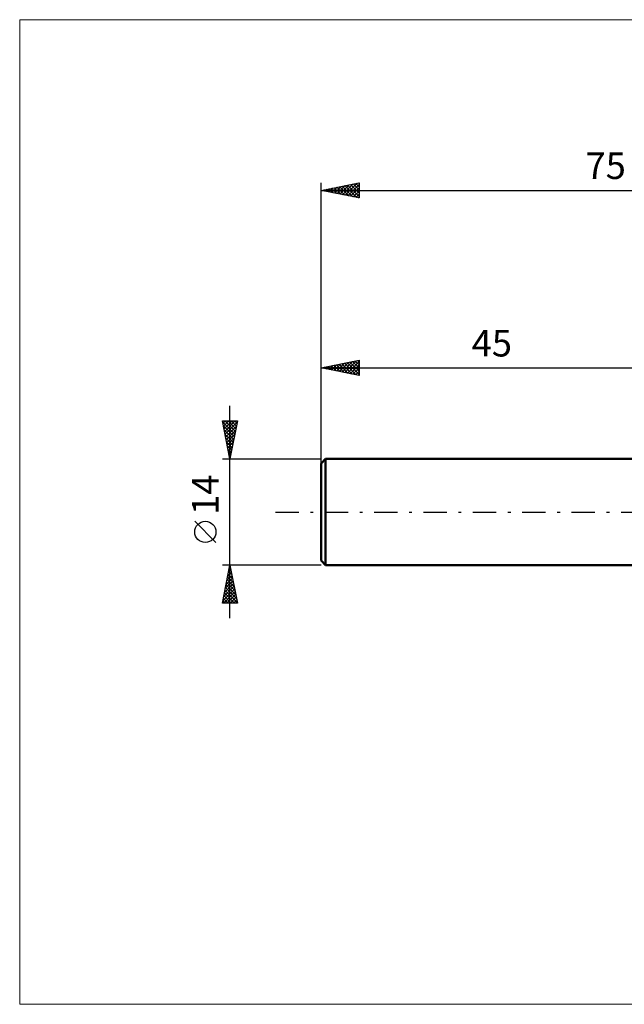
# Model space of a CAD drawing. Units: millimetres. Extents: x -85 to 79, y -65 to 65.
# Drawn here: x -85 to -5, y -65 to 65 of the extents above; entities that cross this region are included whole.
import ezdxf
from ezdxf.enums import TextEntityAlignment as Align

# ---------------------------------------------------------------- set-up
doc = ezdxf.new("R2010")
doc.units = ezdxf.units.MM
doc.header["$LTSCALE"] = 7.65
doc.linetypes.add('LONGDASH_DASH', pattern=[0.85, 0.4, -0.2, 0.05, -0.2])
for name, color, linetype in [('INFTOTAL', 9, 'CONTINUOUS'), ('SK1', 4, 'CONTINUOUS'), ('SK2', 7, 'CONTINUOUS'), ('SK4', 2, 'LONGDASH_DASH')]:
    doc.layers.add(name, color=color, linetype=linetype)
doc.styles.get("Standard").update_dxf_attribs({"font": 'Monospac821 BT'})

msp = doc.modelspace()

# ---------------------------------------------------------------- linework, layer by layer
at = {"layer": 'INFTOTAL', "color": 9, "linetype": 'CONTINUOUS', "lineweight": 18}
for p, q in [((79.2, 64.9), (-84.7, 64.9)), ((-84.7, 64.9), (-84.7, -64.9)), ((-84.7, -64.9), (79.2, -64.9))]:
    msp.add_line(p, q, dxfattribs=at)
at = {"layer": 'SK1', "color": 4, "linetype": 'CONTINUOUS', "lineweight": 50}
for p, q in [((-44.4, 7), (-45, 6.4)), ((0, 7), (-44.4, 7)), ((-44.4, 7), (-44.4, -7)), ((-45, 6.4), (-45, -6.4)), ((-45, -6.4), (-44.4, -7)), ((-44.4, -7), (0, -7))]:
    msp.add_line(p, q, dxfattribs=at)
at = {"layer": 'SK2', "color": 7, "linetype": 'CONTINUOUS', "lineweight": 25}
for p, q in [((-45, 5), (-45, 43.4)), ((-45, 42.4), (-40, 43.4)), ((-43.23, 42.05), (-42.35, 42.93)), ((-42.88, 41.98), (-41.82, 43.04)), ((-42.56, 42.89), (-41.33, 41.67)), ((-42.52, 41.9), (-41.29, 43.14)), ((-42.2, 42.96), (-40.8, 41.56)), ((-42.17, 41.83), (-40.76, 43.25)), ((-41.85, 43.03), (-40.27, 41.45)), ((-41.82, 41.76), (-40.23, 43.35)), ((-41.5, 43.1), (-40, 41.6)), ((-41.46, 41.69), (-40, 43.16)), ((-41.14, 43.17), (-40, 42.03)), ((-40.79, 43.24), (-40, 42.45)), ((-40.44, 43.31), (-40, 42.88)), ((-40.08, 43.38), (-40, 43.3)), ((-40, 43.4), (-40, 41.4)), ((-45, 42.4), (30, 42.4)), ((-40, 41.4), (-45, 42.4)), ((-45, 42.4), (-45, 42.4)), ((-44.68, 42.46), (-44.52, 42.3)), ((-44.65, 42.33), (-44.47, 42.51)), ((-44.32, 42.54), (-43.99, 42.2)), ((-44.29, 42.26), (-43.94, 42.61)), ((-43.97, 42.61), (-43.46, 42.09)), ((-43.94, 42.19), (-43.41, 42.72)), ((-43.62, 42.68), (-42.93, 41.99)), ((-43.58, 42.12), (-42.88, 42.82)), ((-43.26, 42.75), (-42.4, 41.88)), ((-42.91, 42.82), (-41.87, 41.77)), ((-41.11, 41.62), (-40, 42.73)), ((-40.76, 41.55), (-40, 42.31)), ((-40.4, 41.48), (-40, 41.88)), ((-40.05, 41.41), (-40, 41.46)), ((-45, 7), (-45, 20)), ((-45, 19), (-40, 20)), ((-43.29, 18.66), (-42.43, 19.51)), ((-42.93, 18.59), (-41.9, 19.62)), ((-42.61, 19.48), (-41.42, 18.28)), ((-42.58, 18.52), (-41.37, 19.73)), ((-42.26, 19.55), (-40.89, 18.18)), ((-42.22, 18.44), (-40.84, 19.83)), ((-41.9, 19.62), (-40.36, 18.07)), ((-41.87, 18.37), (-40.31, 19.94)), ((-41.55, 19.69), (-40, 18.14)), ((-41.52, 18.3), (-40, 19.82)), ((-41.2, 19.76), (-40, 18.56)), ((-40.84, 19.83), (-40, 18.99)), ((-40.49, 19.9), (-40, 19.41)), ((-40.14, 19.97), (-40, 19.84)), ((-40, 20), (-40, 18)), ((-45, 19), (0, 19)), ((-40, 18), (-45, 19)), ((-44.73, 19.05), (-44.6, 18.92)), ((-44.7, 18.94), (-44.55, 19.09)), ((-44.38, 19.12), (-44.07, 18.81)), ((-44.35, 18.87), (-44.02, 19.2)), ((-44.03, 19.19), (-43.54, 18.71)), ((-43.99, 18.8), (-43.49, 19.3)), ((-43.67, 19.27), (-43.01, 18.6)), ((-43.64, 18.73), (-42.96, 19.41)), ((-43.32, 19.34), (-42.48, 18.5)), ((-42.96, 19.41), (-41.95, 18.39)), ((-41.16, 18.23), (-40, 19.4)), ((-40.81, 18.16), (-40, 18.97)), ((-40.46, 18.09), (-40, 18.55)), ((-40.1, 18.02), (-40, 18.12)), ((-57, -14), (-57, 14)), ((-57, 7), (-58, 12)), ((-58, 12), (-56, 12)), ((-57.97, 11.87), (-56.35, 10.25)), ((-57.93, 11.65), (-57.58, 12)), ((-57.86, 11.3), (-57.16, 12)), ((-57.79, 10.94), (-56.73, 12)), ((-57.72, 10.59), (-56.31, 12)), ((-57.68, 12), (-56.28, 10.6)), ((-57.65, 10.24), (-56.03, 11.85)), ((-57.25, 12), (-56.21, 10.96)), ((-56, 12), (-57, 7)), ((-56.83, 12), (-56.14, 11.31)), ((-56.4, 12), (-56.07, 11.66)), ((-57.87, 11.34), (-56.42, 9.9)), ((-57.76, 10.81), (-56.49, 9.54)), ((-57.58, 9.88), (-56.14, 11.32)), ((-57.51, 9.53), (-56.24, 10.79)), ((-57.66, 10.28), (-56.56, 9.19)), ((-57.55, 9.75), (-56.63, 8.83)), ((-57.44, 9.22), (-56.7, 8.48)), ((-57.43, 9.17), (-56.35, 10.26)), ((-57.36, 8.82), (-56.45, 9.73)), ((-57.29, 8.47), (-56.56, 9.2)), ((-57.34, 8.69), (-56.77, 8.13)), ((-57.23, 8.16), (-56.85, 7.77)), ((-57.22, 8.11), (-56.67, 8.67)), ((-57.15, 7.76), (-56.77, 8.14)), ((-58, 7), (-45, 7)), ((-57.13, 7.63), (-56.92, 7.42)), ((-57.08, 7.41), (-56.88, 7.61)), ((-57.02, 7.1), (-56.99, 7.07)), ((-57.01, 7.05), (-56.98, 7.08)), ((-58.85, -4.02), (-61.65, -1.22)), ((-57, -7), (-58, -7)), ((-58, -12), (-57, -7)), ((-57.2, -7.98), (-56.87, -7.65)), ((-57.1, -7.49), (-56.85, -7.73)), ((-57.09, -7.45), (-56.94, -7.3)), ((-57.03, -7.13), (-56.96, -7.2)), ((-45, -7), (-57, -7)), ((-57, -7), (-56, -12)), ((-57.62, -10.1), (-56.59, -9.07)), ((-57.51, -9.57), (-56.66, -8.72)), ((-57.41, -9.04), (-56.73, -8.36)), ((-57.38, -8.9), (-56.43, -9.85)), ((-57.31, -8.55), (-56.54, -9.32)), ((-57.3, -8.51), (-56.8, -8.01)), ((-57.24, -8.2), (-56.64, -8.79)), ((-57.17, -7.84), (-56.75, -8.26)), ((-57.94, -11.69), (-56.37, -10.13)), ((-57.83, -11.16), (-56.44, -9.78)), ((-57.73, -10.63), (-56.52, -9.42)), ((-57.66, -10.32), (-56.01, -11.97)), ((-57.59, -9.96), (-56.11, -11.44)), ((-57.52, -9.61), (-56.22, -10.91)), ((-57.45, -9.26), (-56.32, -10.38)), ((-57.88, -11.38), (-57.25, -12)), ((-57.82, -12), (-56.3, -10.48)), ((-57.8, -11.02), (-56.83, -12)), ((-57.73, -10.67), (-56.4, -12)), ((-57.4, -12), (-56.23, -10.84)), ((-56.97, -12), (-56.16, -11.19)), ((-56.55, -12), (-56.09, -11.54)), ((-56, -12), (-58, -12)), ((-57.95, -11.73), (-57.68, -12)), ((-56.12, -12), (-56.02, -11.9))]:
    msp.add_line(p, q, dxfattribs=at)
msp.add_circle((-60.25, -2.62), 1.4, dxfattribs=at)
at = {"layer": 'SK4', "color": 2, "linetype": 'LONGDASH_DASH', "lineweight": 25}
msp.add_line((-51, 0), (36, 0), dxfattribs=at)

# ---------------------------------------------------------------- texts
at = {"layer": 'SK2', "color": 7, "linetype": 'CONTINUOUS', "lineweight": 25}
for s, p in [('75', (-7.5, 43.9)), ('45', (-22.5, 20.5))]:
    msp.add_text(s, height=3.5, dxfattribs=at).set_placement(p, align=Align.CENTER)
msp.add_text('14', height=3.5, rotation=90, dxfattribs=at).set_placement((-58.5, 2.27), align=Align.CENTER)

doc.saveas('drawing.dxf')
